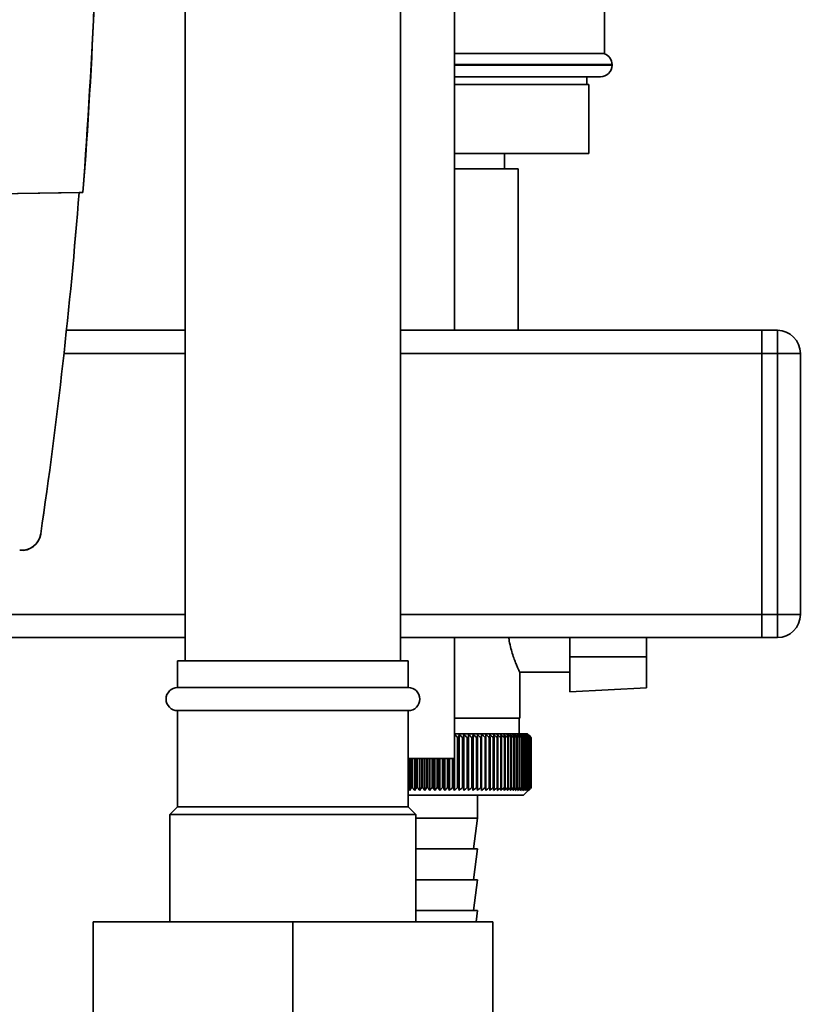
# Paper-space layout 'Blatt1' of a CAD drawing. Units: millimetres. Extents: x 0 to 5940, y 0 to 4200.
# Drawn here: x 3524 to 3626, y 2861 to 2989 of the extents above; entities that cross this region are included whole.
import ezdxf

# ---------------------------------------------------------------- set-up
doc = ezdxf.new("R2010")
doc.units = ezdxf.units.MM
doc.header["$LTSCALE"] = 10
doc.layers.add('1', color=7, linetype='Continuous')
doc.styles.add('SLDTEXTSTYLE0', font='TXT', dxfattribs={"width": 0.605})
doc.dimstyles.new('SLDDIMSTYLE1', dxfattribs={"dimtxt": 35, "dimasz": 25, "dimexe": 0, "dimexo": 0.0625, "dimgap": 8.75, "dimtad": 1, "dimdec": 1, "dimrnd": 1e-09, "dimzin": 12, "dimdsep": 46, "dimtxsty": 'SLDTEXTSTYLE0', "dimsah": 1, "dimcen": 0.09, "dimadec": 0, "dimazin": 3, "dimtfac": 1, "dimtdec": 1, "dimtofl": 0, "dimtmove": 0, "dimatfit": 3, "dimfxl": 1, "dimfrac": 2, "dimtolj": 1, "dimtzin": 12, "dimarcsym": 0})

# ---------------------------------------------------------------- blocks, each defined once
blk = doc.blocks.new('_D_2')
at = {"layer": '1'}
for p, q in [((3777.69, 3527.64), (2980.61, 3527.64)), ((2990.61, 3527.64), (2990.61, 1740.26)), ((3150.61, 1740.26), (2980.61, 1740.26))]:
    blk.add_line(p, q, dxfattribs=at)
for points in [[(2990.61, 3527.64), (2986.61, 3502.64), (2994.61, 3502.64)], [(2990.61, 1740.26), (2994.61, 1765.26), (2986.61, 1765.26)]]:
    blk.add_solid(points, dxfattribs=at)
at = {"layer": '1', "insert": (2945.5, 2580.47), "char_height": 35, "attachment_point": 1, "rotation": 90, "style": 'SLDTEXTSTYLE0'}
blk.add_mtext('1800', dxfattribs=at)

psp = doc.layouts.new('Blatt1')

# ---------------------------------------------------------------- linework, layer by layer
at = {"color": 7, "linetype": 'Continuous', "lineweight": 35}
for p, q in [((3545.61, 3195.26), (3545.61, 2905.26)), ((3573.61, 2905.26), (3573.61, 3195.26)), ((3600.11, 2984.26), (3600.11, 3004.76)), ((3580.61, 2948.26), (3580.61, 2992.54)), ((3600.11, 2984.26), (3580.61, 2984.26)), ((3601.11, 2982.84), (3580.61, 2982.84)), ((3580.61, 2982.76), (3601.11, 2982.76)), ((3601.11, 2982.76), (3601.11, 2982.84)), ((3599.61, 2981.26), (3580.61, 2981.26)), ((3597.81, 2980.26), (3597.81, 2981.26)), ((3598.11, 2980.26), (3580.61, 2980.26)), ((3598.11, 2980.26), (3598.11, 2971.26)), ((3598.11, 2971.26), (3580.61, 2971.26)), ((3587.11, 2969.26), (3587.11, 2971.26)), ((3588.91, 2969.26), (3580.61, 2969.26)), ((3588.91, 2948.26), (3588.91, 2969.26)), ((3492.15, 2965.53), (3532.3, 2966.19)), ((3492.15, 2965.53), (3531.8, 2966.18)), ((3532.3, 2966.19), (3531.8, 2966.18)), ((3531.8, 2966.18), (3531.8, 2966.18)), ((3531.8, 2966.18), (3531.8, 2966.18)), ((3531.8, 2966.18), (3531.8, 2966.18)), ((3531.8, 2966.18), (3531.8, 2966.18)), ((3531.8, 2966.18), (3531.8, 2966.18)), ((3531.8, 2966.18), (3531.8, 2966.18)), ((3531.8, 2966.18), (3531.8, 2966.18)), ((3531.8, 2966.18), (3531.8, 2966.18)), ((3531.8, 2966.18), (3531.8, 2966.18)), ((3531.8, 2966.18), (3531.8, 2966.18)), ((3531.8, 2966.18), (3531.8, 2966.18)), ((3531.8, 2966.18), (3531.8, 2966.18)), ((3531.8, 2966.18), (3531.8, 2966.18)), ((3531.8, 2966.18), (3531.8, 2966.18)), ((3531.8, 2966.18), (3531.8, 2966.18)), ((3531.8, 2966.18), (3531.8, 2966.18)), ((3531.8, 2966.18), (3531.8, 2966.18)), ((3531.8, 2966.18), (3531.8, 2966.18)), ((3532.3, 2966.19), (3532.3, 2966.19)), ((3545.61, 2948.26), (3530.15, 2948.26)), ((3620.61, 2948.26), (3573.61, 2948.26)), ((3620.61, 2948.26), (3622.61, 2948.26)), ((3620.61, 2945.26), (3620.61, 2948.26)), ((3622.61, 2945.26), (3622.61, 2948.26)), ((3545.61, 2945.26), (3529.83, 2945.26)), ((3620.61, 2945.26), (3573.61, 2945.26)), ((3622.61, 2945.26), (3620.61, 2945.26)), ((3620.61, 2945.26), (3620.61, 2911.26)), ((3622.61, 2911.26), (3622.61, 2945.26)), ((3622.61, 2945.26), (3625.61, 2945.26)), ((3625.61, 2945.26), (3625.61, 2911.26)), ((3526.81, 2921.75), (3526.81, 2921.75)), ((3526.81, 2921.75), (3526.81, 2921.75)), ((3545.61, 2911.26), (3516.85, 2911.26)), ((3620.61, 2911.26), (3573.61, 2911.26)), ((3620.61, 2911.26), (3622.61, 2911.26)), ((3620.61, 2908.26), (3620.61, 2911.26)), ((3622.61, 2911.26), (3625.61, 2911.26)), ((3622.61, 2908.26), (3622.61, 2911.26)), ((3545.61, 2908.26), (3516.84, 2908.26)), ((3620.61, 2908.26), (3573.61, 2908.26)), ((3580.61, 2892.54), (3580.61, 2908.26)), ((3595.61, 2905.76), (3595.61, 2908.26)), ((3605.61, 2908.26), (3605.61, 2905.76)), ((3622.61, 2908.26), (3620.61, 2908.26)), ((3544.61, 2905.26), (3544.61, 2901.76)), ((3574.61, 2905.26), (3544.61, 2905.26)), ((3574.61, 2901.76), (3574.61, 2905.26)), ((3605.61, 2905.76), (3595.61, 2905.76)), ((3595.61, 2905.76), (3595.61, 2901.19)), ((3605.61, 2901.72), (3605.61, 2905.76)), ((3589.11, 2897.76), (3589.11, 2903.76)), ((3589.11, 2903.76), (3595.61, 2903.76)), ((3574.61, 2901.76), (3544.61, 2901.76)), ((3595.61, 2901.19), (3605.61, 2901.72)), ((3544.61, 2898.76), (3544.61, 2886.26)), ((3574.61, 2898.76), (3544.61, 2898.76)), ((3574.61, 2886.26), (3574.61, 2898.76)), ((3589.11, 2897.76), (3580.61, 2897.76)), ((3589.01, 2895.76), (3589.01, 2897.76)), ((3590.11, 2895.76), (3580.61, 2895.76)), ((3580.62, 2888.35), (3580.62, 2895.66)), ((3581, 2895.26), (3581.12, 2895.26)), ((3581, 2895.26), (3581, 2888.76)), ((3581.12, 2888.76), (3581.12, 2895.26)), ((3581.24, 2888.35), (3581.24, 2895.66)), ((3581.64, 2895.26), (3581.76, 2895.26)), ((3581.64, 2895.26), (3581.64, 2888.76)), ((3581.76, 2888.76), (3581.76, 2895.26)), ((3581.85, 2888.35), (3581.85, 2895.66)), ((3582.26, 2895.26), (3582.38, 2895.26)), ((3582.26, 2895.26), (3582.26, 2888.76)), ((3582.38, 2888.76), (3582.38, 2895.26)), ((3582.45, 2888.35), (3582.45, 2895.66)), ((3582.87, 2895.26), (3582.98, 2895.26)), ((3582.87, 2895.26), (3582.87, 2888.76)), ((3582.98, 2888.76), (3582.98, 2895.26)), ((3583.03, 2888.35), (3583.03, 2895.66)), ((3583.46, 2895.26), (3583.58, 2895.26)), ((3583.46, 2895.26), (3583.46, 2888.76)), ((3583.6, 2895.66), (3583.58, 2895.26)), ((3583.58, 2888.76), (3583.58, 2895.26)), ((3583.6, 2888.35), (3583.6, 2895.66)), ((3584.04, 2895.26), (3584.15, 2895.26)), ((3584.04, 2895.26), (3584.04, 2888.76)), ((3584.15, 2888.35), (3584.15, 2895.66)), ((3584.15, 2888.76), (3584.15, 2895.26)), ((3584.61, 2895.26), (3584.71, 2895.26)), ((3584.61, 2895.26), (3584.61, 2888.76)), ((3584.71, 2888.76), (3584.71, 2895.26)), ((3585.15, 2895.26), (3585.25, 2895.26)), ((3585.15, 2895.26), (3585.15, 2888.76)), ((3585.25, 2888.76), (3585.25, 2895.26)), ((3585.67, 2895.26), (3585.77, 2895.26)), ((3585.67, 2895.26), (3585.67, 2888.76)), ((3585.77, 2888.76), (3585.77, 2895.26)), ((3586.18, 2895.26), (3586.27, 2895.26)), ((3586.18, 2895.26), (3586.18, 2888.76)), ((3586.27, 2888.76), (3586.27, 2895.26)), ((3586.66, 2895.26), (3586.75, 2895.26)), ((3586.66, 2895.26), (3586.66, 2888.76)), ((3586.75, 2888.76), (3586.75, 2895.26)), ((3587.12, 2895.26), (3587.2, 2895.26)), ((3587.12, 2895.26), (3587.12, 2888.76)), ((3587.2, 2888.76), (3587.2, 2895.26)), ((3587.55, 2895.26), (3587.63, 2895.26)), ((3587.55, 2895.26), (3587.55, 2888.76)), ((3587.63, 2888.76), (3587.63, 2895.26)), ((3587.96, 2895.26), (3588.03, 2895.26)), ((3587.96, 2895.26), (3587.96, 2888.76)), ((3588.03, 2888.76), (3588.03, 2895.26)), ((3588.34, 2895.26), (3588.41, 2895.26)), ((3588.34, 2895.26), (3588.34, 2888.76)), ((3588.41, 2888.76), (3588.41, 2895.26)), ((3588.69, 2895.26), (3588.76, 2895.26)), ((3588.69, 2895.26), (3588.69, 2888.76)), ((3588.76, 2888.76), (3588.76, 2895.26)), ((3589.02, 2895.26), (3589.08, 2895.26)), ((3589.02, 2895.26), (3589.02, 2888.76)), ((3589.08, 2888.76), (3589.08, 2895.26)), ((3589.32, 2895.26), (3589.37, 2895.26)), ((3589.32, 2895.26), (3589.32, 2888.76)), ((3589.37, 2888.76), (3589.37, 2895.26)), ((3589.59, 2895.26), (3589.63, 2895.26)), ((3589.59, 2895.26), (3589.59, 2888.76)), ((3589.63, 2888.76), (3589.63, 2895.26)), ((3589.82, 2895.26), (3589.87, 2895.26)), ((3589.82, 2895.26), (3589.82, 2888.76)), ((3589.87, 2888.76), (3589.87, 2895.26)), ((3590.03, 2895.26), (3590.07, 2895.26)), ((3590.03, 2895.26), (3590.03, 2888.76)), ((3590.07, 2888.76), (3590.07, 2895.26)), ((3590.61, 2895.26), (3590.11, 2895.76)), ((3590.21, 2895.26), (3590.24, 2895.26)), ((3590.21, 2895.26), (3590.21, 2888.76)), ((3590.24, 2888.76), (3590.24, 2895.26)), ((3590.35, 2895.26), (3590.38, 2895.26)), ((3590.35, 2895.26), (3590.35, 2888.76)), ((3590.38, 2888.76), (3590.38, 2895.26)), ((3590.47, 2895.26), (3590.49, 2895.26)), ((3590.47, 2895.26), (3590.47, 2888.76)), ((3590.49, 2888.76), (3590.49, 2895.26)), ((3590.55, 2895.26), (3590.56, 2895.26)), ((3590.55, 2895.26), (3590.55, 2888.76)), ((3590.56, 2888.76), (3590.56, 2895.26)), ((3590.6, 2895.26), (3590.6, 2895.26)), ((3590.6, 2895.26), (3590.6, 2888.76)), ((3590.6, 2888.76), (3590.6, 2895.26)), ((3590.61, 2895.26), (3590.61, 2888.76)), ((3580.61, 2892.54), (3574.61, 2892.54)), ((3574.8, 2888.35), (3574.8, 2892.54)), ((3575.02, 2892.54), (3575.02, 2888.76)), ((3575.14, 2888.76), (3575.14, 2892.54)), ((3575.45, 2888.35), (3575.45, 2892.54)), ((3575.69, 2892.54), (3575.69, 2888.76)), ((3575.82, 2888.76), (3575.82, 2892.54)), ((3576.1, 2888.35), (3576.1, 2892.54)), ((3576.36, 2892.54), (3576.36, 2888.76)), ((3576.49, 2888.76), (3576.49, 2892.54)), ((3576.76, 2888.35), (3576.76, 2892.54)), ((3577.03, 2892.54), (3577.03, 2888.76)), ((3577.16, 2888.76), (3577.16, 2892.54)), ((3577.41, 2888.35), (3577.41, 2892.54)), ((3577.71, 2892.54), (3577.71, 2888.76)), ((3577.84, 2888.76), (3577.84, 2892.54)), ((3578.06, 2888.35), (3578.06, 2892.54)), ((3578.38, 2892.54), (3578.38, 2888.76)), ((3578.5, 2888.76), (3578.5, 2892.54)), ((3578.71, 2888.35), (3578.71, 2892.54)), ((3579.04, 2892.54), (3579.04, 2888.76)), ((3579.17, 2888.76), (3579.17, 2892.54)), ((3579.36, 2888.35), (3579.36, 2892.54)), ((3579.7, 2892.54), (3579.7, 2888.76)), ((3579.83, 2888.76), (3579.83, 2892.54)), ((3579.99, 2888.35), (3579.99, 2892.54)), ((3580.36, 2892.54), (3580.36, 2888.76)), ((3580.48, 2888.76), (3580.48, 2892.54)), ((3575.14, 2888.76), (3575.02, 2888.76)), ((3575.82, 2888.76), (3575.69, 2888.76)), ((3576.49, 2888.76), (3576.36, 2888.76)), ((3577.16, 2888.76), (3577.03, 2888.76)), ((3577.84, 2888.76), (3577.71, 2888.76)), ((3578.5, 2888.76), (3578.38, 2888.76)), ((3579.17, 2888.76), (3579.04, 2888.76)), ((3579.83, 2888.76), (3579.7, 2888.76)), ((3580.48, 2888.76), (3580.36, 2888.76)), ((3581.12, 2888.76), (3581, 2888.76)), ((3581.76, 2888.76), (3581.64, 2888.76)), ((3582.38, 2888.76), (3582.26, 2888.76)), ((3582.98, 2888.76), (3582.87, 2888.76)), ((3583.58, 2888.76), (3583.46, 2888.76)), ((3584.15, 2888.76), (3584.04, 2888.76)), ((3584.71, 2888.76), (3584.61, 2888.76)), ((3585.25, 2888.76), (3585.15, 2888.76)), ((3585.77, 2888.76), (3585.67, 2888.76)), ((3586.27, 2888.76), (3586.18, 2888.76)), ((3586.75, 2888.76), (3586.66, 2888.76)), ((3587.2, 2888.76), (3587.12, 2888.76)), ((3587.63, 2888.76), (3587.55, 2888.76)), ((3588.03, 2888.76), (3587.96, 2888.76)), ((3588.41, 2888.76), (3588.34, 2888.76)), ((3588.76, 2888.76), (3588.69, 2888.76)), ((3589.08, 2888.76), (3589.02, 2888.76)), ((3589.37, 2888.76), (3589.32, 2888.76)), ((3589.63, 2888.76), (3589.59, 2888.76)), ((3589.61, 2887.76), (3590.61, 2888.76)), ((3589.87, 2888.76), (3589.82, 2888.76)), ((3590.07, 2888.76), (3590.03, 2888.76)), ((3590.24, 2888.76), (3590.21, 2888.76)), ((3590.38, 2888.76), (3590.35, 2888.76)), ((3590.49, 2888.76), (3590.47, 2888.76)), ((3590.56, 2888.76), (3590.55, 2888.76)), ((3590.6, 2888.76), (3590.6, 2888.76)), ((3574.61, 2887.76), (3589.61, 2887.76)), ((3583.61, 2884.76), (3583.61, 2887.76)), ((3544.61, 2886.26), (3543.61, 2885.26)), ((3574.61, 2886.26), (3544.61, 2886.26)), ((3575.61, 2885.26), (3574.61, 2886.26)), ((3543.61, 2885.26), (3543.61, 2871.26)), ((3575.61, 2885.26), (3543.61, 2885.26)), ((3575.61, 2871.26), (3575.61, 2885.26)), ((3575.61, 2884.76), (3583.61, 2884.76)), ((3583.11, 2880.76), (3583.61, 2884.76)), ((3575.61, 2880.76), (3583.61, 2880.76)), ((3583.11, 2876.76), (3583.61, 2880.76)), ((3575.61, 2876.76), (3583.61, 2876.76)), ((3583.11, 2872.76), (3583.61, 2876.76)), ((3575.61, 2872.76), (3583.61, 2872.76)), ((3583.43, 2871.26), (3583.61, 2872.76)), ((3533.61, 2871.26), (3533.61, 2854.26)), ((3559.61, 2871.26), (3533.61, 2871.26)), ((3559.61, 2871.26), (3559.61, 2854.26)), ((3585.61, 2871.26), (3559.61, 2871.26)), ((3585.61, 2871.26), (3585.61, 2854.26))]:
    psp.add_line(p, q, dxfattribs=at)
at = {"color": 7, "linetype": 'Continuous', "lineweight": 35, "flags": 128}
for points in [[(3584.15, 2895.26), (3584.15, 2895.31), (3584.15, 2895.36), (3584.15, 2895.41), (3584.15, 2895.46), (3584.15, 2895.51), (3584.15, 2895.56), (3584.15, 2895.61), (3584.15, 2895.66)], [(3584.71, 2895.26), (3584.71, 2895.31), (3584.71, 2895.36), (3584.7, 2895.41), (3584.7, 2895.46), (3584.7, 2895.51), (3584.7, 2895.56), (3584.69, 2895.61), (3584.69, 2895.66)]]:
    psp.add_lwpolyline(points, dxfattribs=at)
at = {"color": 7, "linetype": 'Continuous', "lineweight": 35}
for centre, radius, start, end in [((3599.61, 2982.84), 1.5, 0, 70.5288), ((3599.61, 2982.76), 1.5, 270, 0), ((2874.62, 3017.51), 659.18, 351.64763, 355.53457), ((3622.61, 2945.26), 3, 0, 90), ((3524.34, 2922.12), 2.5, 263.9428, 351.6476), ((3524.34, 2922.12), 2.5, 263.9428, 351.6476), ((3524.34, 2922.11), 2.5, 263.9428, 351.6476), ((3622.61, 2911.26), 3, 270, 0), ((3544.61, 2900.26), 1.5, 90, 270), ((3574.61, 2900.26), 1.5, 270, 90), ((3518.68, 2837.48), 84.99, 42.8332, 43.2086), ((3697.89, 2861.41), 121.57, 163.6361, 163.8359), ((3519.42, 2835.41), 86.33, 43.8887, 44.2648), ((3722.43, 2862.34), 144.48, 166.666, 166.8318), ((3520.07, 2833.41), 87.71, 44.8439, 45.2202), ((3763.61, 2863.08), 184.06, 169.8041, 169.9329), ((3520.64, 2831.48), 89.1, 45.7042, 46.0803), ((3845.09, 2863.62), 264.01, 173.0288, 173.1178), ((3521.16, 2829.66), 90.47, 46.4745, 46.8501), ((3521.63, 2827.95), 91.79, 47.159, 47.534), ((3522.07, 2826.38), 93.04, 47.7617, 48.136), ((3522.48, 2824.95), 94.19, 48.2862, 48.6597), ((3522.87, 2823.68), 95.22, 48.7354, 49.1082), ((3293.5, 2863.71), 293.45, 6.1709, 6.2509), ((3523.25, 2822.58), 96.13, 49.1121, 49.4842), ((3391.63, 2863.22), 196.76, 9.3712, 9.4913), ((3523.62, 2821.67), 96.89, 49.4184, 49.7898), ((3438.53, 2862.52), 151.32, 12.4927, 12.6506), ((3523.99, 2820.94), 97.5, 49.656, 50.027), ((3465.62, 2861.64), 125.71, 15.5134, 15.706), ((3524.36, 2820.41), 97.95, 49.8265, 50.197), ((3482.99, 2860.56), 109.83, 18.4151, 18.6391), ((3524.73, 2820.09), 98.23, 49.9307, 50.301), ((3494.87, 2859.31), 99.48, 21.1839, 21.4356), ((3525.09, 2819.97), 98.33, 49.9694, 50.3396), ((3503.36, 2857.9), 92.55, 23.8097, 24.0855), ((3525.46, 2820.05), 98.26, 49.9426, 50.3129), ((3509.6, 2856.33), 87.9, 26.2866, 26.5829), ((3525.82, 2820.34), 98.01, 49.8503, 50.2208), ((3514.27, 2854.63), 84.85, 28.6115, 28.9251), ((3526.18, 2820.83), 97.6, 49.6919, 50.0628), ((3517.82, 2852.8), 82.95, 30.7846, 31.1125), ((3526.53, 2821.52), 97.02, 49.4665, 49.8378), ((3520.52, 2850.87), 81.91, 32.808, 33.1474), ((3526.88, 2822.4), 96.28, 49.1728, 49.5447), ((3522.59, 2848.86), 81.53, 34.6855, 35.0341), ((3527.21, 2823.47), 95.4, 48.809, 49.1817), ((3524.16, 2846.78), 81.65, 36.4221, 36.7779), ((3527.51, 2824.71), 94.38, 48.3731, 48.7465), ((3525.35, 2844.65), 82.16, 38.0238, 38.385), ((3527.79, 2826.11), 93.25, 47.8625, 48.2367), ((3526.22, 2842.49), 82.96, 39.4966, 39.8619), ((3528.03, 2827.66), 92.02, 47.2742, 47.6491), ((3526.84, 2840.32), 83.99, 40.8471, 41.2152), ((3528.23, 2829.34), 90.71, 46.6048, 46.9804), ((3527.26, 2838.17), 85.19, 42.0816, 42.4515), ((3528.36, 2831.15), 89.35, 45.8505, 46.2265), ((3527.52, 2836.04), 86.49, 43.2062, 43.5773), ((3528.42, 2833.05), 87.96, 45.0068, 45.3831), ((3527.64, 2833.97), 87.87, 44.227, 44.5986)]:
    psp.add_arc(centre, radius, start, end, dxfattribs=at)
for centre, major_axis, start_param, end_param in [((2874.62, 3017.5), (-466.28, 466.64), 3.849514, 3.927379), ((2874.62, 3017.51), (466.39, 465.83), 5.35262, 5.42046)]:
    psp.add_ellipse(centre, major_axis=major_axis, ratio=1, start_param=start_param, end_param=end_param, dxfattribs=at)
for points, knots in [([(3534.3, 3019.4), (3534.23, 3010.53), (3534.1, 2992.77), (3532.9, 2975.05), (3532.3, 2966.19)], [0, 0, 0, 0, 0.499876, 1, 1, 1, 1]), ([(3587.69, 2908.26), (3587.7, 2908.2), (3587.74, 2907.78), (3587.89, 2907.09), (3588.13, 2906.2), (3588.39, 2905.46), (3588.63, 2904.84), (3588.83, 2904.37), (3588.99, 2904.02), (3589.09, 2903.8), (3589.11, 2903.77), (3589.11, 2903.76)], [0, 0, 0, 0, 0.022844, 0.157601, 0.285656, 0.417339, 0.534764, 0.654981, 0.767234, 0.882405, 1, 1, 1, 1]), ([(3574.8, 2888.35), (3574.74, 2888.43), (3574.68, 2888.5), (3574.62, 2888.58), (3574.61, 2888.58)], [0, 0, 0, 0, 0.966492, 1, 1, 1, 1]), ([(3575.02, 2888.76), (3574.98, 2888.68), (3574.9, 2888.54), (3574.83, 2888.41), (3574.8, 2888.35)], [0, 0, 0, 0, 0.56434, 1, 1, 1, 1]), ([(3575.45, 2888.35), (3575.39, 2888.43), (3575.29, 2888.56), (3575.19, 2888.7), (3575.14, 2888.76)], [0, 0, 0, 0, 0.5556499, 1, 1, 1, 1]), ([(3575.69, 2888.76), (3575.64, 2888.68), (3575.56, 2888.54), (3575.49, 2888.41), (3575.45, 2888.35)], [0, 0, 0, 0, 0.56434, 1, 1, 1, 1]), ([(3576.1, 2888.35), (3576.05, 2888.43), (3575.95, 2888.56), (3575.86, 2888.7), (3575.82, 2888.76)], [0, 0, 0, 0, 0.5556499, 1, 1, 1, 1]), ([(3576.36, 2888.76), (3576.31, 2888.68), (3576.23, 2888.54), (3576.14, 2888.41), (3576.1, 2888.35)], [0, 0, 0, 0, 0.56434, 1, 1, 1, 1]), ([(3576.76, 2888.35), (3576.71, 2888.43), (3576.62, 2888.56), (3576.53, 2888.7), (3576.49, 2888.76)], [0, 0, 0, 0, 0.5556499, 1, 1, 1, 1]), ([(3577.03, 2888.76), (3576.98, 2888.68), (3576.89, 2888.54), (3576.8, 2888.41), (3576.76, 2888.35)], [0, 0, 0, 0, 0.5643403, 1, 1, 1, 1]), ([(3577.41, 2888.35), (3577.37, 2888.43), (3577.28, 2888.56), (3577.2, 2888.7), (3577.16, 2888.76)], [0, 0, 0, 0, 0.55565, 1, 1, 1, 1]), ([(3577.71, 2888.76), (3577.65, 2888.68), (3577.55, 2888.54), (3577.45, 2888.41), (3577.41, 2888.35)], [0, 0, 0, 0, 0.56434, 1, 1, 1, 1]), ([(3578.06, 2888.35), (3578.02, 2888.43), (3577.95, 2888.56), (3577.87, 2888.7), (3577.84, 2888.76)], [0, 0, 0, 0, 0.55565, 1, 1, 1, 1]), ([(3578.38, 2888.76), (3578.32, 2888.68), (3578.21, 2888.54), (3578.11, 2888.41), (3578.06, 2888.35)], [0, 0, 0, 0, 0.56434, 1, 1, 1, 1]), ([(3578.71, 2888.35), (3578.67, 2888.43), (3578.6, 2888.56), (3578.54, 2888.7), (3578.5, 2888.76)], [0, 0, 0, 0, 0.55565, 1, 1, 1, 1]), ([(3579.04, 2888.76), (3578.98, 2888.68), (3578.87, 2888.54), (3578.76, 2888.41), (3578.71, 2888.35)], [0, 0, 0, 0, 0.56434, 1, 1, 1, 1]), ([(3579.36, 2888.35), (3579.32, 2888.43), (3579.26, 2888.56), (3579.2, 2888.7), (3579.17, 2888.76)], [0, 0, 0, 0, 0.55565, 1, 1, 1, 1]), ([(3579.7, 2888.76), (3579.64, 2888.68), (3579.52, 2888.54), (3579.41, 2888.41), (3579.36, 2888.35)], [0, 0, 0, 0, 0.5643403, 1, 1, 1, 1]), ([(3579.99, 2888.35), (3579.96, 2888.43), (3579.91, 2888.56), (3579.85, 2888.7), (3579.83, 2888.76)], [0, 0, 0, 0, 0.55565, 1, 1, 1, 1]), ([(3580.36, 2888.76), (3580.29, 2888.68), (3580.17, 2888.54), (3580.05, 2888.41), (3579.99, 2888.35)], [0, 0, 0, 0, 0.56434, 1, 1, 1, 1]), ([(3580.62, 2888.35), (3580.6, 2888.43), (3580.55, 2888.56), (3580.5, 2888.7), (3580.48, 2888.76)], [0, 0, 0, 0, 0.55565, 1, 1, 1, 1]), ([(3581, 2888.76), (3580.93, 2888.68), (3580.8, 2888.54), (3580.68, 2888.41), (3580.62, 2888.35)], [0, 0, 0, 0, 0.56434, 1, 1, 1, 1]), ([(3581.24, 2888.35), (3581.22, 2888.43), (3581.18, 2888.56), (3581.14, 2888.7), (3581.12, 2888.76)], [0, 0, 0, 0, 0.55565, 1, 1, 1, 1]), ([(3581.64, 2888.76), (3581.56, 2888.68), (3581.43, 2888.54), (3581.3, 2888.41), (3581.24, 2888.35)], [0, 0, 0, 0, 0.56434, 1, 1, 1, 1]), ([(3581.85, 2888.35), (3581.83, 2888.43), (3581.8, 2888.56), (3581.77, 2888.7), (3581.76, 2888.76)], [0, 0, 0, 0, 0.55565, 1, 1, 1, 1]), ([(3582.26, 2888.76), (3582.18, 2888.68), (3582.05, 2888.54), (3581.91, 2888.41), (3581.85, 2888.35)], [0, 0, 0, 0, 0.56434, 1, 1, 1, 1]), ([(3582.45, 2888.35), (3582.44, 2888.43), (3582.41, 2888.56), (3582.39, 2888.7), (3582.38, 2888.76)], [0, 0, 0, 0, 0.55565, 1, 1, 1, 1]), ([(3582.87, 2888.76), (3582.79, 2888.68), (3582.65, 2888.54), (3582.51, 2888.41), (3582.45, 2888.35)], [0, 0, 0, 0, 0.56434, 1, 1, 1, 1]), ([(3583.03, 2888.35), (3583.02, 2888.43), (3583.01, 2888.56), (3582.99, 2888.7), (3582.98, 2888.76)], [0, 0, 0, 0, 0.5556499, 1, 1, 1, 1]), ([(3583.46, 2888.76), (3583.38, 2888.68), (3583.24, 2888.54), (3583.1, 2888.41), (3583.03, 2888.35)], [0, 0, 0, 0, 0.56434, 1, 1, 1, 1]), ([(3583.6, 2888.35), (3583.6, 2888.43), (3583.59, 2888.56), (3583.58, 2888.7), (3583.58, 2888.76)], [0, 0, 0, 0, 0.55565, 1, 1, 1, 1]), ([(3584.04, 2888.76), (3583.96, 2888.68), (3583.81, 2888.54), (3583.67, 2888.41), (3583.6, 2888.35)], [0, 0, 0, 0, 0.56434, 1, 1, 1, 1]), ([(3584.15, 2888.35), (3584.15, 2888.43), (3584.15, 2888.56), (3584.15, 2888.7), (3584.15, 2888.76)], [0, 0, 0, 0, 0.55565, 1, 1, 1, 1]), ([(3584.61, 2888.76), (3584.52, 2888.68), (3584.37, 2888.54), (3584.22, 2888.41), (3584.15, 2888.35)], [0, 0, 0, 0, 0.56434, 1, 1, 1, 1]), ([(3584.69, 2888.35), (3584.69, 2888.43), (3584.7, 2888.56), (3584.71, 2888.7), (3584.71, 2888.76)], [0, 0, 0, 0, 0.55565, 1, 1, 1, 1]), ([(3585.15, 2888.76), (3585.06, 2888.68), (3584.91, 2888.54), (3584.76, 2888.41), (3584.69, 2888.35)], [0, 0, 0, 0, 0.5643403, 1, 1, 1, 1]), ([(3585.21, 2888.35), (3585.22, 2888.43), (3585.23, 2888.56), (3585.24, 2888.7), (3585.25, 2888.76)], [0, 0, 0, 0, 0.55565, 1, 1, 1, 1]), ([(3585.67, 2888.76), (3585.59, 2888.68), (3585.43, 2888.54), (3585.27, 2888.41), (3585.21, 2888.35)], [0, 0, 0, 0, 0.56434, 1, 1, 1, 1]), ([(3585.7, 2888.35), (3585.72, 2888.43), (3585.74, 2888.56), (3585.76, 2888.7), (3585.77, 2888.76)], [0, 0, 0, 0, 0.55565, 1, 1, 1, 1]), ([(3586.18, 2888.76), (3586.09, 2888.68), (3585.93, 2888.54), (3585.77, 2888.41), (3585.7, 2888.35)], [0, 0, 0, 0, 0.56434, 1, 1, 1, 1]), ([(3586.18, 2888.35), (3586.2, 2888.43), (3586.23, 2888.56), (3586.26, 2888.7), (3586.27, 2888.76)], [0, 0, 0, 0, 0.55565, 1, 1, 1, 1]), ([(3586.66, 2888.76), (3586.57, 2888.68), (3586.41, 2888.54), (3586.25, 2888.41), (3586.18, 2888.35)], [0, 0, 0, 0, 0.56434, 1, 1, 1, 1]), ([(3586.63, 2888.35), (3586.65, 2888.43), (3586.69, 2888.56), (3586.73, 2888.7), (3586.75, 2888.76)], [0, 0, 0, 0, 0.55565, 1, 1, 1, 1]), ([(3587.12, 2888.76), (3587.02, 2888.68), (3586.86, 2888.54), (3586.7, 2888.41), (3586.63, 2888.35)], [0, 0, 0, 0, 0.5643403, 1, 1, 1, 1]), ([(3587.06, 2888.35), (3587.09, 2888.43), (3587.13, 2888.56), (3587.18, 2888.7), (3587.2, 2888.76)], [0, 0, 0, 0, 0.55565, 1, 1, 1, 1]), ([(3587.55, 2888.76), (3587.46, 2888.68), (3587.3, 2888.54), (3587.13, 2888.41), (3587.06, 2888.35)], [0, 0, 0, 0, 0.56434, 1, 1, 1, 1]), ([(3587.47, 2888.35), (3587.5, 2888.43), (3587.55, 2888.56), (3587.6, 2888.7), (3587.63, 2888.76)], [0, 0, 0, 0, 0.55565, 1, 1, 1, 1]), ([(3587.96, 2888.76), (3587.87, 2888.68), (3587.7, 2888.54), (3587.54, 2888.41), (3587.47, 2888.35)], [0, 0, 0, 0, 0.56434, 1, 1, 1, 1]), ([(3587.85, 2888.35), (3587.88, 2888.43), (3587.94, 2888.56), (3588, 2888.7), (3588.03, 2888.76)], [0, 0, 0, 0, 0.55565, 1, 1, 1, 1]), ([(3588.34, 2888.76), (3588.25, 2888.68), (3588.08, 2888.54), (3587.92, 2888.41), (3587.85, 2888.35)], [0, 0, 0, 0, 0.56434, 1, 1, 1, 1]), ([(3588.21, 2888.35), (3588.24, 2888.43), (3588.31, 2888.56), (3588.38, 2888.7), (3588.41, 2888.76)], [0, 0, 0, 0, 0.55565, 1, 1, 1, 1]), ([(3588.69, 2888.76), (3588.6, 2888.68), (3588.44, 2888.54), (3588.28, 2888.41), (3588.21, 2888.35)], [0, 0, 0, 0, 0.56434, 1, 1, 1, 1]), ([(3588.53, 2888.35), (3588.57, 2888.43), (3588.65, 2888.56), (3588.72, 2888.7), (3588.76, 2888.76)], [0, 0, 0, 0, 0.55565, 1, 1, 1, 1]), ([(3589.02, 2888.76), (3588.93, 2888.68), (3588.77, 2888.54), (3588.6, 2888.41), (3588.53, 2888.35)], [0, 0, 0, 0, 0.56434, 1, 1, 1, 1]), ([(3588.83, 2888.35), (3588.88, 2888.43), (3588.96, 2888.56), (3589.04, 2888.7), (3589.08, 2888.76)], [0, 0, 0, 0, 0.5556499, 1, 1, 1, 1]), ([(3589.32, 2888.76), (3589.23, 2888.68), (3589.07, 2888.54), (3588.9, 2888.41), (3588.83, 2888.35)], [0, 0, 0, 0, 0.56434, 1, 1, 1, 1]), ([(3589.11, 2888.35), (3589.16, 2888.43), (3589.24, 2888.56), (3589.33, 2888.7), (3589.37, 2888.76)], [0, 0, 0, 0, 0.55565, 1, 1, 1, 1]), ([(3589.59, 2888.76), (3589.5, 2888.68), (3589.34, 2888.54), (3589.18, 2888.41), (3589.11, 2888.35)], [0, 0, 0, 0, 0.56434, 1, 1, 1, 1]), ([(3589.35, 2888.35), (3589.4, 2888.43), (3589.5, 2888.56), (3589.59, 2888.7), (3589.63, 2888.76)], [0, 0, 0, 0, 0.55565, 1, 1, 1, 1]), ([(3589.82, 2888.76), (3589.73, 2888.68), (3589.58, 2888.54), (3589.42, 2888.41), (3589.35, 2888.35)], [0, 0, 0, 0, 0.56434, 1, 1, 1, 1]), ([(3589.56, 2888.35), (3589.62, 2888.43), (3589.72, 2888.56), (3589.82, 2888.7), (3589.87, 2888.76)], [0, 0, 0, 0, 0.55565, 1, 1, 1, 1]), ([(3590.03, 2888.76), (3589.94, 2888.68), (3589.79, 2888.54), (3589.63, 2888.41), (3589.56, 2888.35)], [0, 0, 0, 0, 0.56434, 1, 1, 1, 1]), ([(3589.75, 2888.35), (3589.81, 2888.43), (3589.91, 2888.56), (3590.02, 2888.7), (3590.07, 2888.76)], [0, 0, 0, 0, 0.55565, 1, 1, 1, 1]), ([(3590.21, 2888.76), (3590.12, 2888.68), (3589.97, 2888.54), (3589.81, 2888.41), (3589.75, 2888.35)], [0, 0, 0, 0, 0.56434, 1, 1, 1, 1]), ([(3589.9, 2888.35), (3589.96, 2888.43), (3590.08, 2888.56), (3590.19, 2888.7), (3590.24, 2888.76)], [0, 0, 0, 0, 0.55565, 1, 1, 1, 1]), ([(3590.35, 2888.76), (3590.27, 2888.68), (3590.12, 2888.54), (3589.97, 2888.41), (3589.9, 2888.35)], [0, 0, 0, 0, 0.56434, 1, 1, 1, 1]), ([(3590.02, 2888.35), (3590.09, 2888.43), (3590.21, 2888.56), (3590.33, 2888.7), (3590.38, 2888.76)], [0, 0, 0, 0, 0.55565, 1, 1, 1, 1]), ([(3590.47, 2888.76), (3590.38, 2888.68), (3590.24, 2888.54), (3590.09, 2888.41), (3590.02, 2888.35)], [0, 0, 0, 0, 0.56434, 1, 1, 1, 1]), ([(3590.12, 2888.35), (3590.18, 2888.43), (3590.31, 2888.56), (3590.43, 2888.7), (3590.49, 2888.76)], [0, 0, 0, 0, 0.5556499, 1, 1, 1, 1]), ([(3590.55, 2888.76), (3590.47, 2888.68), (3590.32, 2888.54), (3590.18, 2888.41), (3590.12, 2888.35)], [0, 0, 0, 0, 0.56434, 1, 1, 1, 1]), ([(3590.18, 2888.35), (3590.25, 2888.43), (3590.38, 2888.56), (3590.5, 2888.7), (3590.56, 2888.76)], [0, 0, 0, 0, 0.55565, 1, 1, 1, 1]), ([(3590.6, 2888.76), (3590.52, 2888.68), (3590.38, 2888.54), (3590.24, 2888.41), (3590.18, 2888.35)], [0, 0, 0, 0, 0.56434, 1, 1, 1, 1]), ([(3590.2, 2888.35), (3590.28, 2888.43), (3590.41, 2888.56), (3590.54, 2888.7), (3590.6, 2888.76)], [0, 0, 0, 0, 0.55565, 1, 1, 1, 1]), ([(3590.61, 2888.76), (3590.54, 2888.68), (3590.4, 2888.54), (3590.26, 2888.41), (3590.2, 2888.35)], [0, 0, 0, 0, 0.56434, 1, 1, 1, 1])]:
    psp.add_open_spline(points, degree=3, knots=knots, dxfattribs=at)

# ---------------------------------------------------------------- dimensions: what is measured, and where the dimension line sits
at = {"layer": '1'}
dim = psp.add_linear_dim(base=(2990.61, 1740.26), p1=(3787.69, 3527.64), p2=(3160.61, 1740.26), angle=90, dimstyle='SLDDIMSTYLE1', dxfattribs=at)
dim.commit()
dim.dimension.update_dxf_attribs({"geometry": '_D_2', "text_midpoint": (2990.61, 2633.95), "dimtype": 160})

doc.saveas('drawing.dxf')
